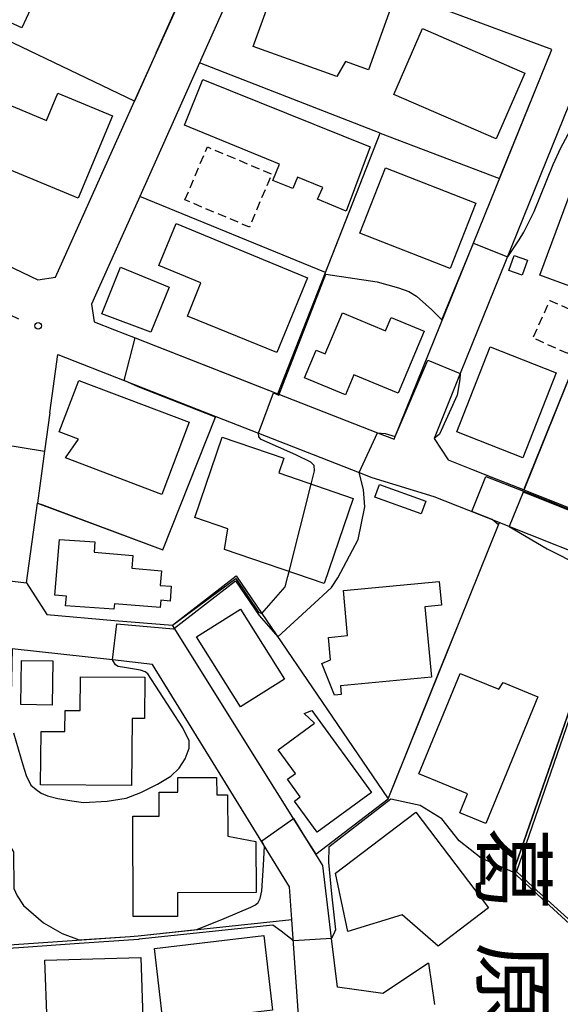
# Model space of a CAD drawing. Extents: x -10000 to -8000, y 93000 to 94500.
# Drawn here: x -8409 to -8347, y 93928 to 94040 of the extents above; entities that cross this region are included whole.
import ezdxf
from ezdxf.enums import TextEntityAlignment as Align

# ---------------------------------------------------------------- set-up
doc = ezdxf.new("R2010")
doc.units = 0
doc.linetypes.add('300300', pattern=[1.5, 1, -0.5])
for name, color, linetype in [('2101000', 7, 'Continuous'), ('2101001', 7, 'Continuous'), ('3001000', 4, 'Continuous'), ('3003000', 7, '300300'), ('3402000', 7, 'Continuous'), ('6110000', 1, '611000'), ('6140000', 3, '614000'), ('7101001', 8, 'Continuous'), ('7102000', 6, 'Continuous'), ('7102001', 8, 'Continuous'), ('7312000', 1, 'Continuous'), ('8114000', 7, 'Continuous')]:
    doc.layers.add(name, color=color, linetype=linetype)
doc.styles.add('@PlotAnnotation', font='@MS Gothic.ttf')
doc.linetypes.add('611000', pattern='A,1,[3,dmdr.shx,S=0.2,R=0,X=0,Y=0],1', length=2)
doc.linetypes.add('614000', pattern='A,1.5,[2,dmdr.shx,S=0.3,R=0,X=0,Y=-0.3],1.5', length=3)

# ---------------------------------------------------------------- blocks, each defined once
blk = doc.blocks.new('731200')
at = {"layer": '7312000'}
blk.add_circle((0, 0), 0.15, dxfattribs=at)

msp = doc.modelspace()

# ---------------------------------------------------------------- linework, layer by layer
at = {"layer": '2101000', "flags": 128}
for points in [[(-8388.03, 94035.59), (-8382.49, 94047.97), (-8381.8, 94049.39)], [(-8393.14, 94036.42), (-8387.94, 94048.03)], [(-8365.94, 93992.26), (-8365.81, 93992.58), (-8347.91, 94036.81), (-8360.44, 94041.46)], [(-8393.14, 94036.42), (-8395.62, 94030.88)], [(-8388.03, 94035.59), (-8388.18, 94035.26), (-8395.01, 94020.01), (-8400.07, 94008.73), (-8400.52, 94007.68), (-8400.24, 94005.68), (-8397.89, 94004.77), (-8395.55, 94003.85), (-8393.22, 94002.93)], [(-8343.97, 94035.35), (-8358.37, 93999.77), (-8361.37, 93992.36)], [(-8406.66, 94010.48), (-8404.63, 94010.78), (-8395.62, 94030.88)], [(-8413.06, 94013.52), (-8406.66, 94010.48)], [(-8393.22, 94002.93), (-8384.06, 93999.35), (-8379.23, 93997.46)], [(-8405.28, 93995.27), (-8404.36, 94001.93)], [(-8404.36, 94001.93), (-8396.81, 93998.97), (-8386.33, 93994.87)], [(-8379.23, 93997.46), (-8367.83, 93993), (-8365.94, 93992.26)], [(-8405.28, 93995.27), (-8405.88, 93990.89), (-8406.7, 93984.97)], [(-8386.33, 93994.87), (-8381.44, 93992.96), (-8374.31, 93990.17)], [(-8361.37, 93992.36), (-8359.74, 93989.89), (-8357.09, 93988.84), (-8351.09, 93986.47)], [(-8374.31, 93990.17), (-8369.93, 93988.45), (-8368.49, 93987.89), (-8361.4, 93985.71), (-8354.73, 93983.07), (-8353.9, 93982.74)], [(-8351.09, 93986.47), (-8347.43, 93985.02)], [(-8407.95, 93975.84), (-8406.7, 93984.97)], [(-8347.43, 93985.02), (-8339.76, 93981.97), (-8338.92, 93981.64), (-8338.56, 93981.5)], [(-8353.9, 93982.74), (-8340.29, 93977.35), (-8340.16, 93977.3), (-8331.42, 93974.02), (-8329.4, 93973.26), (-8326.01, 93971.4), (-8323.92, 93969.48), (-8323.43, 93968.98)], [(-8407.95, 93975.84), (-8405.62, 93972.21), (-8397.89, 93971.56), (-8391.28, 93971.01)], [(-8381.48, 93955.36), (-8391.28, 93971.01)], [(-8385.51, 93953.47), (-8393.56, 93966.53), (-8398.14, 93967.04), (-8409.59, 93968.31), (-8409.79, 93959.65), (-8410.12, 93945.93), (-8410.39, 93934.49), (-8410.38, 93934.44)], [(-8374.88, 93944.83), (-8377.33, 93948.74), (-8381.48, 93955.36)], [(-8377.62, 93937.39), (-8377.88, 93941.11), (-8380.74, 93945.74), (-8385.51, 93953.47)], [(-8361.99, 93932.4), (-8367.22, 93928.93), (-8372.41, 93929.62), (-8373.08, 93935.2), (-8374.07, 93943.53), (-8374.88, 93944.83)], [(-8376.73, 93924.75), (-8377.46, 93935.16), (-8377.62, 93937.39)]]:
    msp.add_lwpolyline(points, dxfattribs=at)
at = {"layer": '2101001', "flags": 128}
msp.add_lwpolyline([(-8361.99, 93932.4), (-8361.32, 93927.64)], dxfattribs=at)
at = {"layer": '3001000', "flags": 128}
for points in [[(-8405.36, 94051.1), (-8408.41, 94044.46), (-8406.5, 94043.59), (-8408.49, 94039.26), (-8415.01, 94042.25), (-8409.98, 94053.22), (-8405.36, 94051.1)], [(-8382.03, 94037.16), (-8378.66, 94046.52), (-8366.16, 94042.02), (-8368.87, 94034.48), (-8371.49, 94035.42), (-8372.47, 94033.72), (-8382.03, 94037.16)], [(-8362.69, 94039.18), (-8350.99, 94034.1), (-8354.25, 94026.58), (-8365.96, 94031.67), (-8362.69, 94039.18)], [(-8389.91, 94028.14), (-8387.81, 94033.36), (-8368.68, 94025.67), (-8371.43, 94018.32), (-8374.68, 94019.68), (-8374.1, 94021.04), (-8376.99, 94022.22), (-8377.52, 94020.9), (-8379.81, 94021.82), (-8379.04, 94023.69), (-8389.91, 94028.14)], [(-8410.39, 94030.66), (-8405.67, 94028.7), (-8404.38, 94031.81), (-8398.13, 94029.21), (-8402.04, 94019.79), (-8413.01, 94024.34), (-8410.39, 94030.66)], [(-8337.22, 94026.06), (-8343.56, 94008.91), (-8349.27, 94011.01), (-8342.93, 94028.17), (-8337.22, 94026.06)], [(-8369.85, 94015.81), (-8366.93, 94023.29), (-8356.58, 94019.25), (-8359.51, 94011.77), (-8369.85, 94015.81)], [(-8392.84, 94012.11), (-8390.83, 94016.92), (-8375.84, 94010.69), (-8379.35, 94002.16), (-8389.57, 94006.31), (-8388.01, 94010.14), (-8392.84, 94012.11)], [(-8352.81, 94011.55), (-8352.2, 94013.27), (-8350.68, 94012.72), (-8351.29, 94011.01), (-8352.81, 94011.55)], [(-8399.33, 94006.58), (-8397.22, 94011.93), (-8391.64, 94009.62), (-8393.73, 94004.49), (-8399.33, 94006.58)], [(-8366.27, 94006.16), (-8362.5, 94004.59), (-8365.46, 93997.52), (-8370.52, 93999.63), (-8371.48, 93997.32), (-8376.16, 93999.28), (-8374.84, 94002.44), (-8373.8, 94002), (-8371.84, 94006.7), (-8366.9, 94004.64), (-8366.27, 94006.16)], [(-8351.23, 93990.14), (-8358.77, 93993.11), (-8354.95, 94002.8), (-8347.42, 93999.84), (-8351.23, 93990.14)], [(-8392.49, 93985.96), (-8403.51, 93990.14), (-8402.02, 93992.26), (-8404.21, 93993.09), (-8401.98, 93998.98), (-8389.37, 93994.21), (-8392.49, 93985.96)], [(-8384.95, 93982.02), (-8388.71, 93983.31), (-8385.58, 93992.49), (-8378.54, 93990.09), (-8379.12, 93988.4), (-8370.61, 93985.5), (-8373.92, 93975.79), (-8385.31, 93979.67), (-8384.95, 93982.02)], [(-8400.15, 93980.53), (-8400.21, 93979.34), (-8395.81, 93978.97), (-8395.9, 93977.51), (-8392.51, 93977.2), (-8392.68, 93975.56), (-8391.41, 93975.46), (-8391.54, 93973.76), (-8392.61, 93973.85), (-8392.68, 93973.02), (-8397.9, 93973.43), (-8397.98, 93972.84), (-8403.49, 93973.21), (-8403.4, 93974.32), (-8404.72, 93974.42), (-8404.2, 93980.79), (-8400.15, 93980.53)], [(-8371.25, 93969.81), (-8371.73, 93974.97), (-8360.78, 93976), (-8360.52, 93973.28), (-8362.41, 93973.11), (-8361.65, 93965.08), (-8372.07, 93964.09), (-8371.97, 93963.09), (-8372.73, 93963.02), (-8374.21, 93966.64), (-8373.21, 93967.05), (-8373.45, 93969.6), (-8371.25, 93969.81)], [(-8383.5, 93972.84), (-8378.47, 93964.83), (-8383.5, 93961.68), (-8388.52, 93969.69), (-8383.5, 93972.84)], [(-8408.54, 93966.99), (-8404.94, 93966.92), (-8405.02, 93961.87), (-8408.62, 93961.93), (-8408.54, 93966.99)], [(-8353.97, 93963.68), (-8353.48, 93964.44), (-8349.52, 93962.82), (-8355.43, 93948.35), (-8358.43, 93949.58), (-8357.54, 93951.75), (-8363.09, 93954.01), (-8358.4, 93965.49), (-8353.97, 93963.68)], [(-8406.29, 93958.87), (-8403.57, 93958.86), (-8403.55, 93961.26), (-8401.83, 93961.24), (-8401.8, 93965.12), (-8394.42, 93965.07), (-8394.46, 93960.34), (-8395.88, 93960.35), (-8395.94, 93952.7), (-8406.34, 93952.77), (-8406.29, 93958.87)], [(-8376.23, 93960.91), (-8375.34, 93961.25), (-8368.51, 93951.87), (-8374.73, 93947.34), (-8377.33, 93950.91), (-8376.67, 93951.39), (-8378.13, 93953.4), (-8377.2, 93954.07), (-8379.17, 93956.78), (-8375.02, 93959.8), (-8376.23, 93960.91)], [(-8392.78, 93949.17), (-8392.78, 93951.92), (-8390.64, 93951.93), (-8390.64, 93953.6), (-8386.22, 93953.61), (-8386.21, 93951.61), (-8384.97, 93951.61), (-8384.96, 93946.91), (-8381.73, 93946.29), (-8381.72, 93940.44), (-8390.69, 93940.43), (-8390.68, 93937.72), (-8395.77, 93937.7), (-8395.79, 93949.17), (-8392.78, 93949.17)], [(-8372.64, 93942.65), (-8363.46, 93949.62), (-8355.15, 93938.69), (-8360.91, 93934.31), (-8365.02, 93937.92), (-8371.23, 93936.01), (-8372.64, 93942.65)], [(-8392.33, 93925.52), (-8393.34, 93934.06), (-8380.84, 93935.55), (-8379.82, 93927.01), (-8392.33, 93925.52)], [(-8404.96, 93925.63), (-8405.58, 93925.64), (-8405.85, 93932.72), (-8394.87, 93933.04), (-8394.65, 93926.09), (-8398.37, 93925.9), (-8398.38, 93925.36), (-8404.96, 93925.17), (-8404.96, 93925.63)]]:
    msp.add_lwpolyline(points, close=True, dxfattribs=at)
at = {"layer": '3003000', "flags": 128}
for points in [[(-8389.84, 94019.61), (-8387.28, 94025.66), (-8379.93, 94022.56), (-8382.48, 94016.51), (-8389.84, 94019.61)], [(-8346.09, 94002.04), (-8350.05, 94003.82), (-8348.12, 94008.13), (-8344.16, 94006.35), (-8346.09, 94002.04)]]:
    msp.add_lwpolyline(points, close=True, dxfattribs=at)
at = {"layer": '3402000', "flags": 128}
msp.add_lwpolyline([(-8367.61, 93987.1), (-8362.3, 93985.17), (-8362.83, 93983.72), (-8368.14, 93985.65), (-8367.61, 93987.1)], dxfattribs=at)
at = {"layer": '6110000', "flags": 128}
for points in [[(-8395.62, 94030.88), (-8416.8, 94041.04), (-8412.37, 94052.86)], [(-8393.14, 94036.42), (-8387.94, 94048.03)], [(-8365.94, 93992.26), (-8365.81, 93992.58), (-8347.91, 94036.81), (-8360.44, 94041.46)], [(-8406.66, 94010.48), (-8404.63, 94010.78), (-8395.62, 94030.88)], [(-8351.09, 93986.47), (-8351.08, 93986.49), (-8351.01, 93986.66), (-8332.97, 94031.26)], [(-8379.23, 93997.46), (-8373.79, 94011.33), (-8367.54, 94027.25), (-8353.89, 94022.04)], [(-8373.79, 94011.33), (-8395.01, 94020.01)], [(-8413.06, 94013.52), (-8406.66, 94010.48)], [(-8393.22, 94002.93), (-8384.06, 93999.35), (-8379.23, 93997.46)], [(-8404.36, 94001.93), (-8396.81, 93998.97), (-8386.33, 93994.87)], [(-8405.28, 93995.27), (-8405.88, 93990.89), (-8406.7, 93984.97)], [(-8406.7, 93984.97), (-8392.38, 93979.61), (-8386.36, 93994.79), (-8386.33, 93994.87)], [(-8361.37, 93992.36), (-8359.74, 93989.89), (-8357.09, 93988.84), (-8351.09, 93986.47)], [(-8374.31, 93990.17), (-8369.93, 93988.45), (-8368.49, 93987.89), (-8361.4, 93985.71), (-8354.73, 93983.07), (-8353.9, 93982.74)], [(-8347.43, 93985.02), (-8339.76, 93981.97), (-8338.92, 93981.64), (-8338.56, 93981.5)], [(-8374.88, 93944.83), (-8366.62, 93951.18), (-8358.43, 93971.5), (-8354, 93982.48), (-8353.9, 93982.74)], [(-8402.6, 93903.21), (-8402.06, 93903.37), (-8377.61, 93910.65), (-8373.7, 93896.92), (-8338.87, 93925.11), (-8335.78, 93927.61), (-8340.04, 93931.51), (-8344.05, 93935.19), (-8352.33, 93942.77), (-8346.45, 93959.67), (-8340.8, 93975.91), (-8340.29, 93977.35)], [(-8391.28, 93971.01), (-8383.99, 93976.65), (-8366.62, 93951.18)], [(-8407.95, 93975.84), (-8405.62, 93972.21), (-8397.89, 93971.56), (-8391.28, 93971.01)], [(-8374.88, 93944.83), (-8377.33, 93948.74), (-8381.48, 93955.36)], [(-8377.62, 93937.39), (-8377.88, 93941.11), (-8380.74, 93945.74), (-8385.51, 93953.47)], [(-8410.38, 93934.44), (-8408.85, 93934.55), (-8396.09, 93935.43), (-8395.21, 93935.52), (-8377.62, 93937.39)]]:
    msp.add_lwpolyline(points, dxfattribs=at)
at = {"layer": '6140000', "flags": 128}
for points in [[(-8388.03, 94035.59), (-8382.49, 94047.97), (-8381.8, 94049.39)], [(-8367.54, 94027.25), (-8388.18, 94035.26)]]:
    msp.add_lwpolyline(points, dxfattribs=at)
at = {"layer": '7101001', "flags": 128}
for points in [[(-8410.76, 93991.71), (-8405.88, 93990.89), (-8406.7, 93984.97), (-8406.22, 93984.8), (-8392.38, 93979.61), (-8386.36, 93994.79), (-8395.2, 93998.26), (-8396.81, 93998.97), (-8395.55, 94003.85), (-8393.22, 94002.93), (-8379.23, 93997.46), (-8373.87, 94011.12), (-8367.54, 94027.25), (-8353.89, 94022.04), (-8353.65, 94022.63), (-8348.07, 94036.43), (-8347.91, 94036.81), (-8360.44, 94041.46), (-8358.84, 94045.55)], [(-8340.54, 93975.81), (-8351.96, 93942.86), (-8350.03, 93941.08), (-8344.11, 93935.68), (-8343.83, 93935.43), (-8340.21, 93931.67)]]:
    msp.add_lwpolyline(points, dxfattribs=at)
at = {"layer": '7102000', "flags": 128}
for points in [[(-8352.97, 94013.11), (-8352.94, 94013.1), (-8351.65, 94015.04), (-8351.12, 94015.93), (-8350.67, 94016.75), (-8350.29, 94017.52), (-8349.94, 94018.3), (-8347.77, 94023.66), (-8346.87, 94025.57), (-8345.79, 94027.53), (-8344.55, 94029.54), (-8343.66, 94030.77), (-8343.21, 94031.34), (-8342.75, 94031.87), (-8342.29, 94032.37), (-8341.82, 94032.84), (-8341.34, 94033.28), (-8340.85, 94033.68), (-8340.4, 94034.02)], [(-8373.75, 94011.12), (-8367.86, 94010.25), (-8365.43, 94009.57), (-8364.24, 94009.14), (-8363.38, 94008.62), (-8361.63, 94007.03), (-8360.46, 94005.89)], [(-8358.37, 93999.77), (-8358.44, 93999.13), (-8358.52, 93998.4), (-8358.72, 93997.3), (-8360.76, 93992.85), (-8361.37, 93992.36)], [(-8375.42, 93987.14), (-8375.27, 93987.72), (-8375.04, 93988.64), (-8375.08, 93989.25), (-8375.44, 93989.64), (-8377.18, 93990.46), (-8381.14, 93992.22), (-8381.4, 93992.54), (-8381.44, 93992.96)], [(-8367.83, 93993), (-8366.94, 93992.92), (-8365.81, 93992.58)], [(-8379.22, 93969.66), (-8375.49, 93973.12), (-8373.11, 93975.31), (-8372.38, 93976.42), (-8370.05, 93980.79), (-8369.27, 93984.53), (-8369.42, 93986.52), (-8369.93, 93988.45)], [(-8354, 93982.48), (-8354.73, 93983.07)], [(-8352.77, 93982.29), (-8348.45, 93979.72), (-8340.8, 93975.9)], [(-8381.04, 93972.33), (-8378.38, 93975.4), (-8378.09, 93976.57), (-8377.94, 93977.16)], [(-8409.45, 93958.7), (-8408.36, 93955.03), (-8408, 93953.82), (-8407.45, 93952.73), (-8406.84, 93952.21), (-8406.27, 93951.81), (-8405.57, 93951.51), (-8404.39, 93951.2), (-8402.77, 93950.94), (-8401.44, 93950.76), (-8398.73, 93950.9), (-8396.57, 93951.25), (-8394.87, 93951.87), (-8392.97, 93952.82), (-8391.46, 93953.77), (-8390.51, 93954.66), (-8389.81, 93955.74), (-8389.37, 93956.94), (-8389.36, 93957.78), (-8390.09, 93959.26), (-8394.09, 93965.45), (-8394.4, 93965.66), (-8394.93, 93965.87), (-8396.76, 93966.17), (-8397.46, 93966.28), (-8397.77, 93966.49), (-8398.14, 93967.04)], [(-8410.12, 93945.93), (-8409.7, 93945.53), (-8409.46, 93945.12), (-8409.39, 93940.92), (-8409.04, 93940.09), (-8408.29, 93938.96), (-8406.01, 93937), (-8403.88, 93935.77), (-8401.95, 93935.04), (-8401.92, 93935.03)], [(-8388.48, 93936.24), (-8385.37, 93937.48), (-8382.3, 93938.8), (-8381.77, 93939.05), (-8381.46, 93939.33), (-8381.24, 93939.78), (-8381.05, 93940.64), (-8380.86, 93943.57), (-8380.74, 93945.74)], [(-8373.4, 93945.64), (-8373.43, 93943.89), (-8373.09, 93940.32), (-8372.65, 93936.19), (-8372.74, 93935.91), (-8373.08, 93935.2)], [(-8377.44, 93934.92), (-8378.85, 93936.02), (-8379.81, 93936.73)]]:
    msp.add_lwpolyline(points, dxfattribs=at)
at = {"layer": '7102001', "flags": 128}
for points in [[(-8395.62, 94030.88), (-8385.85, 94052.48), (-8379.29, 94065.79), (-8374.79, 94063.74), (-8375.16, 94062.98), (-8379.81, 94053.45)], [(-8408.85, 94005.98), (-8415.35, 94009.07), (-8413.06, 94013.52), (-8406.66, 94010.48), (-8404.63, 94010.78), (-8403.45, 94013.42), (-8395.62, 94030.88)], [(-8360.46, 94005.89), (-8356.87, 94014.68)], [(-8356.87, 94014.68), (-8352.97, 94013.11)], [(-8381.44, 93992.96), (-8379.73, 93997.57), (-8379.12, 93997.31), (-8373.75, 94011.12)], [(-8351.08, 93986.49), (-8342.63, 94007.38)], [(-8365.81, 93992.58), (-8362.09, 94001.3), (-8358.37, 93999.77)], [(-8369.93, 93988.45), (-8367.83, 93993)], [(-8361.37, 93992.36), (-8359.74, 93989.89)], [(-8359.74, 93989.89), (-8357.09, 93988.84), (-8355.36, 93988.16), (-8351.08, 93986.49)], [(-8354.73, 93983.07), (-8357.05, 93983.99), (-8355.43, 93987.99), (-8351.15, 93986.32), (-8350.55, 93986.08), (-8346.29, 93984.41), (-8338.99, 93981.47), (-8338.56, 93981.3)], [(-8456.17, 93987.34), (-8439.33, 93979.45), (-8437.1, 93984.98), (-8419.4, 93977.62), (-8413.03, 93974.94), (-8412.82, 93976.43), (-8407.95, 93975.84), (-8405.62, 93972.21), (-8397.89, 93971.56), (-8391.28, 93971.01)], [(-8377.94, 93977.16), (-8375.42, 93987.14)], [(-8338.55, 93981.18), (-8339.87, 93981.7), (-8350.59, 93985.98), (-8351.19, 93986.22), (-8352.77, 93982.29)], [(-8380.74, 93945.74), (-8381.05, 93946.36), (-8377.43, 93948.9), (-8377.33, 93948.74), (-8376.17, 93946.87), (-8374.88, 93944.83), (-8366.62, 93951.18), (-8360.96, 93965.23), (-8358.43, 93971.5), (-8354, 93982.48)], [(-8398.14, 93967.04), (-8397.64, 93971.16), (-8391.16, 93970.6), (-8384.08, 93976.07), (-8381.37, 93972.1), (-8379.22, 93969.66)], [(-8391.28, 93971.01), (-8384.04, 93976.33), (-8381.43, 93972.51), (-8381.04, 93972.33)], [(-8340.8, 93975.9), (-8352.33, 93942.77), (-8355.99, 93944.37), (-8358.48, 93946.38), (-8360.47, 93948.89), (-8362.97, 93950.4), (-8366.29, 93951.11)], [(-8366.29, 93951.11), (-8373.4, 93945.64)], [(-8379.81, 93936.73), (-8395.07, 93935.11), (-8395.17, 93935.1), (-8401.92, 93934.62), (-8408.82, 93934.13), (-8410.06, 93934.04)], [(-8401.92, 93935.03), (-8396.09, 93935.43), (-8395.21, 93935.52), (-8388.48, 93936.24)], [(-8373.08, 93935.2), (-8377.44, 93934.92)]]:
    msp.add_lwpolyline(points, dxfattribs=at)

# ---------------------------------------------------------------- block references
at = {"layer": '7312000', "xscale": 2.5, "yscale": 2.5, "zscale": 2.5}
msp.add_blockref('731200', (-8406.63, 94005.21, 51.9), dxfattribs=at)

# ---------------------------------------------------------------- texts
at = {"layer": '8114000', "style": '@PlotAnnotation'}
for s, p in [('葛', (-8353.23, 93943.13)), ('原', (-8353.17, 93930.01))]:
    msp.add_text(s, height=7, rotation=270, dxfattribs=at).set_placement(p, align=Align.MIDDLE)

doc.saveas('drawing.dxf')
